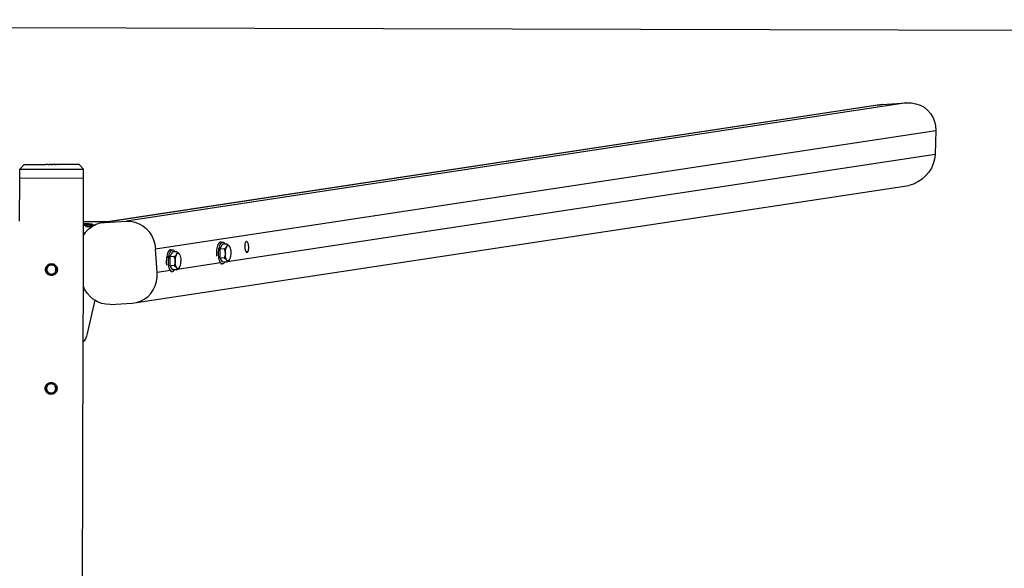
# Model space of a CAD drawing. Extents: x -3753 to 3753, y -1659 to 1659.
# Drawn here: x -47 to 1031, y 1058 to 1659 of the extents above; entities that cross this region are included whole.
import ezdxf

# ---------------------------------------------------------------- set-up
doc = ezdxf.new("R2010")
doc.units = 0
doc.layers.get('0').update_dxf_attribs({"linetype": 'CONTINUOUS'})

msp = doc.modelspace()

# ---------------------------------------------------------------- linework, layer by layer
for p, q in [((-3245.5, 1658.8), (3254.4, 1641.2)), ((897.6, 1566), (45.5, 1436.9)), ((892.5, 1565.3), (51.5, 1437.9)), ((924.4, 1567.8), (69.7, 1438.3)), ((892.5, 1565.3), (897.6, 1566)), ((897.6, 1566), (924.4, 1567.8)), ((924.4, 1567.8), (929.6, 1567.7)), ((929.6, 1567.7), (934.5, 1566.8)), ((934.5, 1566.8), (939.3, 1565.2)), ((939.3, 1565.2), (943.6, 1562.9)), ((943.6, 1562.9), (947.4, 1559.8)), ((947.4, 1559.8), (950.7, 1556.2)), ((950.7, 1556.2), (953.3, 1552)), ((953.3, 1552), (955.1, 1547.4)), ((955.1, 1547.4), (956.2, 1542.6)), ((101.5, 1408), (956.4, 1537.5)), ((956.4, 1537.5), (955.7, 1511.2)), ((956.2, 1542.6), (956.4, 1537.5)), ((955.7, 1511.2), (180, 1393.7)), ((955.7, 1511.2), (955.1, 1506.1)), ((-47.3, 1495.3), (-42.3, 1500.3)), ((-42.3, 1500.3), (-19.4, 1500.2)), ((-19.3, 1500.2), (-19.4, 1500.2)), ((-19.3, 1500.2), (-18.9, 1500.2)), ((-18.7, 1500.2), (-18.9, 1500.2)), ((-18.5, 1500.2), (-18.7, 1500.2)), ((-17.9, 1500.2), (-18.5, 1500.2)), ((-17.2, 1500.2), (-17.9, 1500.2)), ((-17, 1500.2), (-17.2, 1500.2)), ((-16.7, 1500.2), (-17, 1500.2)), ((-16.7, 1500.2), (-16.7, 1500.2)), ((-16.7, 1500.2), (-16.7, 1500.2)), ((-16.7, 1500.2), (-16.7, 1500.2)), ((-16.7, 1500.2), (-16.5, 1500.2)), ((-16.5, 1500.2), (-14.9, 1500.2)), ((-14.7, 1500.2), (-14.9, 1500.2)), ((-14.7, 1500.2), (-14.4, 1500.2)), ((-14.4, 1500.2), (-14.3, 1500.2)), ((-13.7, 1500.2), (-14.3, 1500.2)), ((-13.5, 1500.2), (-13.7, 1500.2)), ((-13.4, 1500.2), (-13.5, 1500.2)), ((-13, 1500.2), (-13.4, 1500.2)), ((-13, 1500.2), (-12.3, 1500.2)), ((-11.6, 1500.2), (-12.3, 1500.2)), ((-11.6, 1500.2), (-11.4, 1500.2)), ((-11.4, 1500.2), (-11.2, 1500.2)), ((-11.2, 1500.2), (-11, 1500.2)), ((-11, 1500.2), (-10.9, 1500.2)), ((-10.2, 1500.2), (-10.9, 1500.2)), ((-10.1, 1500.2), (-10.2, 1500.2)), ((-9.8, 1500.2), (-10.1, 1500.2)), ((-9.6, 1500.2), (-9.8, 1500.2)), ((-9.6, 1500.2), (-9.4, 1500.2)), ((-9.4, 1500.2), (-9.3, 1500.2)), ((-9.3, 1500.2), (-9.1, 1500.2)), ((-8.6, 1500.2), (-9.1, 1500.2)), ((-8.4, 1500.2), (-8.6, 1500.2)), ((-8.3, 1500.2), (-8.4, 1500.2)), ((-8.3, 1500.2), (-7.8, 1500.2)), ((-7.6, 1500.2), (-7.8, 1500.2)), ((-7.3, 1500.2), (-7.6, 1500.2)), ((-6.6, 1500.2), (-7.3, 1500.2)), ((-6, 1500.2), (-6.6, 1500.2)), ((-6, 1500.2), (-5.8, 1500.2)), ((-5.8, 1500.2), (-5.6, 1500.2)), ((-5.6, 1500.2), (-5.3, 1500.2)), ((-5.3, 1500.2), (-5.1, 1500.2)), ((17.7, 1500.1), (-5.1, 1500.2)), ((17.7, 1500.1), (22.7, 1495.1)), ((953.7, 1501.1), (951.6, 1496.3)), ((955.1, 1506.1), (953.7, 1501.1)), ((-47.3, 1485.3), (-47.3, 1495.3)), ((-47.3, 1495.3), (22.7, 1495.1)), ((22.7, 1485.1), (22.7, 1495.1)), ((948.8, 1491.8), (945.3, 1487.7)), ((951.6, 1496.3), (948.8, 1491.8)), ((-47.4, 1438.1), (-47.3, 1485.3)), ((22.7, 1485.1), (-47.3, 1485.3)), ((22.6, 1437.9), (22.7, 1485.1)), ((932, 1478.9), (926.9, 1477.4)), ((936.8, 1481.2), (932, 1478.9)), ((941.3, 1484.1), (936.8, 1481.2)), ((945.3, 1487.7), (941.3, 1484.1)), ((80.5, 1349.2), (926.9, 1477.4)), ((22.6, 1437.9), (51.5, 1437.9)), ((22.6, 1435.4), (22.6, 1437.9)), ((23.8, 1435.4), (22.6, 1435.4)), ((22.6, 1435.1), (22.6, 1435.4)), ((22.6, 1435.1), (23.3, 1435.1)), ((22.6, 1434.3), (22.6, 1435.1)), ((23.3, 1435.1), (24.2, 1435.1)), ((25.5, 1435.4), (23.8, 1435.4)), ((24.2, 1435.1), (25.1, 1435)), ((25.1, 1435), (25.8, 1435)), ((27.1, 1435.3), (25.5, 1435.4)), ((25.8, 1435), (26.4, 1434.9)), ((26.4, 1434.9), (26.9, 1434.8)), ((31.6, 1434.9), (26.4, 1434.9)), ((28.5, 1435.2), (27.1, 1435.3)), ((29.8, 1435.1), (28.5, 1435.2)), ((30.8, 1435), (29.8, 1435.1)), ((31.6, 1434.9), (30.8, 1435)), ((32.1, 1434.8), (31.6, 1434.9)), ((36.5, 1434.8), (40.9, 1436.3)), ((51.5, 1437.9), (40.9, 1436.3)), ((40.9, 1436.3), (45.5, 1436.9)), ((45.5, 1436.9), (69.7, 1438.3)), ((69.7, 1438.3), (74.3, 1438.1)), ((74.3, 1438.1), (78.9, 1437.2)), ((78.9, 1437.2), (83.4, 1435.5)), ((83.4, 1435.5), (87.5, 1433.2)), ((22.5, 1425.4), (22.6, 1433.9)), ((22.5, 1425.4), (24.7, 1425.7)), ((22.5, 1422.6), (24.7, 1425.7)), ((22.5, 1422.6), (22.5, 1425.4)), ((23.1, 1434.3), (22.6, 1434.3)), ((22.6, 1433.9), (22.6, 1434.3)), ((22.6, 1433.9), (23.5, 1433.9)), ((24, 1434.3), (23.1, 1434.3)), ((23.5, 1433.9), (25.2, 1434)), ((24.9, 1434.3), (24, 1434.3)), ((24.8, 1433.3), (24.7, 1433.1)), ((24.7, 1433.1), (24.7, 1432.8)), ((24.7, 1432.8), (24.8, 1432.7)), ((24.7, 1425.7), (25.2, 1426.4)), ((25.3, 1433.4), (24.8, 1433.3)), ((24.8, 1432.7), (25.3, 1432.6)), ((25.7, 1434.4), (24.9, 1434.3)), ((25.2, 1434), (26.8, 1434)), ((25.2, 1426.4), (28.5, 1429.8)), ((26, 1433.5), (25.3, 1433.4)), ((25.3, 1432.6), (26, 1432.5)), ((26.3, 1434.4), (25.7, 1434.4)), ((27, 1433.6), (26, 1433.5)), ((26, 1432.5), (27, 1432.4)), ((26.8, 1434.5), (26.3, 1434.4)), ((27.1, 1434.6), (26.8, 1434.5)), ((26.8, 1434), (27.3, 1434.1)), ((26.9, 1434.8), (27.2, 1434.8)), ((28.3, 1433.7), (27, 1433.6)), ((27, 1432.4), (28.3, 1432.3)), ((27.3, 1434.6), (27.1, 1434.6)), ((27.2, 1434.8), (27.3, 1434.7)), ((27.3, 1434.7), (27.3, 1434.6)), ((27.3, 1434.1), (27.3, 1434.6)), ((27.3, 1434.1), (28.3, 1434.1)), ((28.3, 1434.1), (29.6, 1434.2)), ((29.8, 1433.7), (28.3, 1433.7)), ((28.3, 1432.3), (29.6, 1432.2)), ((28.5, 1429.8), (31.5, 1432.1)), ((29.6, 1434.2), (30.6, 1434.3)), ((29.6, 1432.2), (29.7, 1432.8)), ((29.6, 1432.2), (29.8, 1432.2)), ((29.7, 1433.2), (30, 1433.3)), ((29.7, 1433.1), (29.7, 1433.2)), ((29.7, 1432.8), (29.7, 1433.1)), ((29.7, 1432.7), (29.7, 1432.8)), ((30, 1432.7), (29.7, 1432.7)), ((31.5, 1433.8), (29.8, 1433.7)), ((29.8, 1432.2), (31.5, 1432.1)), ((30, 1433.3), (30.5, 1433.3)), ((30.5, 1432.6), (30, 1432.7)), ((30.5, 1433.3), (31.1, 1433.4)), ((31.1, 1432.5), (30.5, 1432.6)), ((30.6, 1434.3), (31.4, 1434.4)), ((31.1, 1433.4), (31.8, 1433.4)), ((31.8, 1432.5), (31.1, 1432.5)), ((31.4, 1434.4), (32, 1434.5)), ((33.3, 1433.8), (31.5, 1433.8)), ((31.5, 1432.1), (32, 1432.5)), ((31.5, 1432.1), (31.5, 1432.1)), ((31.8, 1433.4), (32.7, 1433.5)), ((32, 1432.5), (31.8, 1432.5)), ((32, 1434.5), (32.3, 1434.6)), ((32, 1432.5), (32.3, 1432.7)), ((32.3, 1434.7), (32.1, 1434.8)), ((32.3, 1434.6), (32.3, 1434.7)), ((32.3, 1432.7), (33.9, 1433.5)), ((32.7, 1433.5), (33.7, 1433.5)), ((34.6, 1433.9), (33.3, 1433.8)), ((33.7, 1433.5), (33.9, 1433.5)), ((33.9, 1433.5), (34.6, 1433.9)), ((34.6, 1433.9), (36.5, 1434.8)), ((87.5, 1433.2), (91.3, 1430.1)), ((91.3, 1430.1), (94.6, 1426.5)), ((94.6, 1426.5), (97.3, 1422.3)), ((22.4, 1366.7), (22.5, 1422.6)), ((97.3, 1422.3), (99.4, 1417.8)), ((99.4, 1417.8), (100.8, 1413)), ((170.6, 1413.8), (170, 1412.8)), ((171.2, 1414.6), (170.6, 1413.8)), ((171.9, 1415.2), (171.2, 1414.6)), ((172.6, 1415.4), (171.9, 1415.2)), ((172.3, 1412.7), (172.9, 1413.8)), ((173.3, 1415.4), (172.6, 1415.4)), ((172.9, 1413.8), (173.6, 1414.6)), ((173.8, 1415.1), (173.3, 1415.4)), ((173.3, 1415.4), (174.9, 1415.4)), ((173.6, 1414.6), (174.2, 1415.1)), ((174.2, 1415.1), (174.9, 1415.4)), ((174.9, 1415.4), (175.6, 1415.3)), ((175.6, 1415.3), (176.3, 1415)), ((176.3, 1415), (176.9, 1414.4)), ((176.9, 1414.4), (177.5, 1413.5)), ((177.5, 1413.5), (177.7, 1413.1)), ((199.4, 1413.3), (199.3, 1412.5)), ((199.6, 1414), (199.4, 1413.3)), ((199.8, 1414.7), (199.6, 1414)), ((200, 1415.2), (199.8, 1414.7)), ((200.3, 1415.6), (200, 1415.2)), ((200.6, 1415.9), (200.3, 1415.6)), ((201, 1416), (200.6, 1415.9)), ((201.3, 1416), (201, 1416)), ((201.7, 1415.8), (201.3, 1416)), ((202, 1415.5), (201.7, 1415.8)), ((202.4, 1415.1), (202, 1415.5)), ((202.7, 1414.5), (202.4, 1415.1)), ((202.9, 1413.8), (202.7, 1414.5)), ((203.2, 1413.1), (202.9, 1413.8)), ((100.8, 1413), (101.5, 1408)), ((103.3, 1382.1), (101.5, 1408)), ((114.6, 1403), (114.2, 1401.5)), ((115.1, 1404.3), (114.6, 1403)), ((115.7, 1405.3), (115.1, 1404.3)), ((116.4, 1406.2), (115.7, 1405.3)), ((117, 1406.7), (116.4, 1406.2)), ((116.5, 1401.4), (116.9, 1402.9)), ((116.9, 1402.9), (117.5, 1404.2)), ((117.7, 1406.9), (117, 1406.7)), ((120.1, 1404.7), (117, 1399.4)), ((117.5, 1404.2), (118.1, 1405.3)), ((118.4, 1406.9), (117.7, 1406.9)), ((118.1, 1405.3), (118.7, 1406.1)), ((118.9, 1406.6), (118.4, 1406.9)), ((118.4, 1406.9), (120, 1406.9)), ((118.7, 1406.1), (119.4, 1406.6)), ((119.4, 1406.6), (120, 1406.9)), ((120, 1406.9), (120.7, 1406.8)), ((122.8, 1404.6), (120.1, 1404.7)), ((120.7, 1406.8), (121.4, 1406.5)), ((121.4, 1406.5), (122, 1405.9)), ((122, 1405.9), (122.6, 1405)), ((122.6, 1405), (122.8, 1404.6)), ((124.9, 1404.6), (122.8, 1404.6)), ((124.6, 1401.9), (125.2, 1402.7)), ((125.7, 1404.1), (124.9, 1404.6)), ((124.9, 1404.6), (125, 1404)), ((125, 1402.9), (124.9, 1402.4)), ((125, 1404), (125.1, 1403.5)), ((125.1, 1403.5), (125, 1402.9)), ((125.2, 1402.7), (125.8, 1403.1)), ((126.3, 1403.6), (125.7, 1404.1)), ((125.8, 1403.1), (126.5, 1403.2)), ((126.9, 1403.2), (126.3, 1403.6)), ((126.5, 1403.2), (127.1, 1402.9)), ((127.1, 1402.9), (126.9, 1403.2)), ((127.3, 1402.8), (127.1, 1402.9)), ((127.6, 1402.3), (127.3, 1402.8)), ((168.4, 1406.5), (168.2, 1404.7)), ((168.2, 1404.7), (168.2, 1402.8)), ((168.2, 1402.8), (168.2, 1400.9)), ((168.7, 1408.3), (168.4, 1406.5)), ((169, 1410), (168.7, 1408.3)), ((169.5, 1411.5), (169, 1410)), ((170, 1412.8), (169.5, 1411.5)), ((170.5, 1402.7), (170.6, 1404.6)), ((170.6, 1400.9), (170.5, 1402.7)), ((170.6, 1404.6), (170.7, 1406.5)), ((170.7, 1406.5), (171, 1408.2)), ((171, 1408.2), (171.4, 1409.9)), ((171.4, 1409.9), (171.8, 1411.4)), ((171.8, 1411.4), (172.3, 1412.7)), ((171.9, 1407.9), (171.8, 1398.1)), ((174.9, 1413.2), (171.9, 1407.9)), ((176.8, 1407.7), (171.9, 1407.9)), ((177.7, 1413.1), (174.9, 1413.2)), ((177.5, 1408.3), (176.8, 1407.7)), ((176.8, 1407.7), (177.2, 1406.7)), ((177.2, 1406.7), (177.5, 1405.7)), ((178, 1408.7), (177.5, 1408.3)), ((177.5, 1405.7), (177.8, 1404.7)), ((179.8, 1413.1), (177.7, 1413.1)), ((177.8, 1404.7), (177.9, 1403.8)), ((177.9, 1403.8), (177.9, 1404.4)), ((177.9, 1403.8), (178, 1402.8)), ((178, 1402.8), (177.9, 1401.8)), ((178.2, 1408.8), (178, 1408.7)), ((178, 1408.7), (178.8, 1408.7)), ((178, 1404.6), (178.2, 1406.3)), ((178, 1402.8), (178, 1404.6)), ((178, 1401.1), (178, 1402.8)), ((178.7, 1409.3), (178.2, 1408.8)), ((178.2, 1406.3), (178.6, 1407.9)), ((178.6, 1407.9), (178.8, 1408.7)), ((178.8, 1409.4), (178.7, 1409.3)), ((179.2, 1409.8), (178.8, 1409.4)), ((178.8, 1409.4), (178.9, 1409)), ((178.8, 1408.7), (178.9, 1409)), ((178.9, 1409), (179, 1409.3)), ((179, 1409.3), (179.5, 1410.4)), ((179.5, 1410.4), (179.2, 1409.8)), ((179.5, 1410.4), (180.1, 1411.2)), ((179.8, 1410.9), (179.5, 1410.4)), ((180.5, 1412.6), (179.8, 1413.1)), ((179.8, 1413.1), (179.9, 1412.5)), ((179.9, 1411.4), (179.8, 1410.9)), ((179.9, 1412.5), (180, 1412)), ((180, 1412), (179.9, 1411.4)), ((180.1, 1411.2), (180.7, 1411.6)), ((181.2, 1412.1), (180.5, 1412.6)), ((180.7, 1411.6), (181.3, 1411.7)), ((181.7, 1411.7), (181.2, 1412.1)), ((181.3, 1411.7), (181.9, 1411.4)), ((181.9, 1411.4), (181.7, 1411.7)), ((182.2, 1411.2), (181.9, 1411.4)), ((182.5, 1410.8), (182.2, 1411.2)), ((182.8, 1410.4), (182.5, 1410.8)), ((182.8, 1410.3), (182.8, 1410.4)), ((183, 1409.8), (182.8, 1410.3)), ((183, 1409.8), (183.4, 1408.6)), ((183.4, 1408.6), (183.7, 1407.1)), ((183.7, 1407.1), (183.9, 1405.4)), ((183.9, 1405.4), (184, 1403.7)), ((184, 1403.7), (183.9, 1401.9)), ((199.3, 1412.5), (199.2, 1411.6)), ((199.2, 1411.6), (199.2, 1410.7)), ((199.2, 1410.7), (199.2, 1409.7)), ((199.2, 1409.7), (199.3, 1408.8)), ((199.3, 1408.8), (199.4, 1407.9)), ((199.4, 1407.9), (199.6, 1407)), ((199.6, 1407), (199.9, 1406.3)), ((199.9, 1406.3), (200.1, 1405.6)), ((200.1, 1405.6), (200.4, 1405)), ((200.4, 1405), (200.6, 1404.8)), ((202.9, 1405.2), (200.6, 1404.8)), ((200.6, 1404.8), (200.8, 1404.6)), ((200.8, 1404.6), (201.1, 1404.3)), ((201.1, 1404.3), (201.5, 1404.1)), ((201.5, 1404.1), (201.8, 1404.1)), ((201.8, 1404.1), (202.1, 1404.2)), ((202.1, 1404.2), (202.5, 1404.5)), ((202.5, 1404.5), (202.8, 1404.9)), ((202.8, 1404.9), (202.9, 1405.2)), ((202.9, 1405.2), (203, 1405.4)), ((203, 1405.4), (203.2, 1406.1)), ((203.4, 1412.2), (203.2, 1413.1)), ((203.2, 1406.1), (203.4, 1406.8)), ((203.5, 1411.3), (203.4, 1412.2)), ((203.4, 1406.8), (203.5, 1407.6)), ((203.6, 1410.4), (203.5, 1411.3)), ((203.5, 1407.6), (203.6, 1408.5)), ((203.6, 1409.4), (203.6, 1410.4)), ((203.6, 1408.5), (203.6, 1409.4)), ((-13.6, 1391.6), (-12.6, 1391.7)), ((-12.6, 1391.7), (-11.5, 1391.6)), ((113.4, 1396.2), (113.3, 1394.3)), ((113.3, 1394.3), (113.3, 1392.4)), ((113.3, 1392.4), (113.5, 1390.6)), ((113.5, 1398), (113.4, 1396.2)), ((113.8, 1399.8), (113.5, 1398)), ((114.2, 1401.5), (113.8, 1399.8)), ((115, 1399.7), (114.9, 1398.8)), ((114.9, 1398.8), (114.9, 1398)), ((115, 1399.8), (115, 1399.7)), ((115.6, 1394.2), (115.7, 1396.1)), ((115.7, 1392.4), (115.6, 1394.2)), ((115.7, 1396.1), (115.9, 1398)), ((115.8, 1390.6), (115.7, 1392.4)), ((115.9, 1398), (116.1, 1399.7)), ((116.1, 1399.7), (116.5, 1401.4)), ((121.9, 1399.2), (117, 1399.4)), ((117, 1399.4), (117, 1389.6)), ((122.6, 1399.8), (121.9, 1399.2)), ((121.9, 1399.2), (122.3, 1398.2)), ((122.3, 1398.2), (122.6, 1397.2)), ((123.2, 1400.2), (122.6, 1399.8)), ((122.6, 1397.2), (122.9, 1396.3)), ((122.9, 1392.4), (122.6, 1391.4)), ((122.9, 1396.3), (123, 1395.3)), ((123, 1393.3), (122.9, 1392.4)), ((123, 1395.3), (123, 1395.9)), ((123, 1395.3), (123.1, 1394.3)), ((123.1, 1394.3), (123, 1393.3)), ((123.1, 1394.3), (123.2, 1396.1)), ((123.1, 1392.6), (123.1, 1394.3)), ((123.3, 1390.9), (123.1, 1392.6)), ((123.3, 1400.3), (123.2, 1400.2)), ((123.2, 1400.2), (123.9, 1400.2)), ((123.2, 1396.1), (123.4, 1397.8)), ((123.8, 1400.8), (123.3, 1400.3)), ((123.4, 1397.8), (123.7, 1399.4)), ((123.7, 1399.4), (123.9, 1400.2)), ((123.9, 1400.9), (123.8, 1400.8)), ((124.3, 1401.4), (123.9, 1400.9)), ((123.9, 1400.9), (124, 1400.5)), ((123.9, 1400.2), (124, 1400.5)), ((124, 1400.5), (124.1, 1400.8)), ((124.1, 1400.8), (124.6, 1401.9)), ((124.6, 1401.9), (124.3, 1401.4)), ((124.9, 1402.4), (124.6, 1401.9)), ((172.7, 1392.6), (125.5, 1385.5)), ((127.9, 1401.9), (127.6, 1402.3)), ((127.9, 1401.8), (127.9, 1401.9)), ((128.1, 1401.3), (127.9, 1401.8)), ((128.1, 1401.3), (128.6, 1400.1)), ((128.6, 1400.1), (128.9, 1398.6)), ((129, 1393.4), (128.8, 1391.7)), ((128.9, 1398.6), (129.1, 1396.9)), ((129.1, 1395.2), (129, 1393.4)), ((129.1, 1396.9), (129.1, 1395.2)), ((168.2, 1400.9), (168.3, 1399.8)), ((170.7, 1399.1), (170.6, 1400.9)), ((171, 1397.4), (170.7, 1399.1)), ((171.3, 1395.8), (171, 1397.4)), ((171.8, 1394.5), (171.3, 1395.8)), ((176.7, 1397.9), (171.8, 1398.1)), ((171.8, 1398.1), (174.6, 1393.9)), ((172.3, 1393.3), (171.8, 1394.5)), ((172.7, 1392.6), (172.3, 1393.3)), ((172.9, 1392.4), (172.7, 1392.6)), ((173.5, 1391.8), (172.9, 1392.4)), ((174.2, 1391.5), (173.5, 1391.8)), ((174.8, 1393.6), (174.6, 1393.9)), ((177.1, 1393.5), (174.8, 1393.6)), ((176.2, 1392.2), (175.5, 1391.7)), ((176.9, 1393), (176.2, 1392.2)), ((177.1, 1399), (176.7, 1397.9)), ((176.7, 1397.9), (177.4, 1397.5)), ((177, 1393.3), (176.9, 1393)), ((178.6, 1393.5), (177, 1393.3)), ((177.1, 1393.5), (177, 1393.3)), ((177.5, 1399.9), (177.1, 1399)), ((178.6, 1393.5), (177.1, 1393.5)), ((177.4, 1397.5), (178.1, 1397)), ((177.7, 1400.9), (177.5, 1399.9)), ((177.9, 1401.8), (177.7, 1400.9)), ((178.2, 1399.4), (178, 1401.1)), ((178.3, 1398.9), (178, 1398.9)), ((178.1, 1397), (178.4, 1396.8)), ((178.3, 1398.9), (178.2, 1399.4)), ((178.5, 1397.9), (178.3, 1398.9)), ((178.6, 1397.6), (178.4, 1396.9)), ((178.4, 1396.9), (178.4, 1396.8)), ((178.4, 1396.8), (178.6, 1396.6)), ((178.6, 1397.6), (178.5, 1397.9)), ((178.9, 1396.6), (178.6, 1397.6)), ((178.6, 1396.6), (179.1, 1396.1)), ((179.7, 1393.5), (178.6, 1393.5)), ((179.4, 1395.7), (178.9, 1396.6)), ((179.1, 1396.1), (179.4, 1395.7)), ((180, 1395), (179.4, 1395.7)), ((179.4, 1395.7), (179.7, 1395.2)), ((179.7, 1395.2), (179.8, 1394.8)), ((179.8, 1393.9), (179.7, 1393.7)), ((180, 1393.7), (179.7, 1393.7)), ((179.7, 1393.5), (180, 1393.7)), ((179.7, 1393.7), (179.7, 1393.5)), ((179.8, 1394.8), (179.9, 1394.4)), ((179.9, 1394.4), (179.8, 1393.9)), ((180.6, 1394.8), (180, 1395)), ((180, 1393.7), (180.4, 1394)), ((180.4, 1394), (181.1, 1394.5)), ((181.2, 1394.8), (180.6, 1394.8)), ((181.1, 1394.5), (181.6, 1395.1)), ((181.8, 1395.3), (181.2, 1394.8)), ((181.6, 1395.1), (181.8, 1395.3)), ((181.8, 1395.3), (181.9, 1395.3)), ((181.9, 1395.4), (182.1, 1395.6)), ((181.9, 1395.3), (181.9, 1395.4)), ((182.1, 1395.6), (182.4, 1396.1)), ((182.4, 1396.1), (182.7, 1396.6)), ((183, 1397.2), (182.7, 1396.7)), ((182.7, 1396.6), (182.7, 1396.7)), ((183.4, 1398.6), (183, 1397.2)), ((183.7, 1400.2), (183.4, 1398.6)), ((183.9, 1401.9), (183.7, 1400.2)), ((-19.1, 1385.2), (-19, 1386.2)), ((-19, 1384.2), (-19.1, 1385.2)), ((-19, 1386.2), (-18.8, 1387.2)), ((-18.8, 1383.2), (-19, 1384.2)), ((-18.8, 1387.2), (-18.4, 1388.2)), ((-18.4, 1382.3), (-18.8, 1383.2)), ((-18.4, 1388.2), (-17.8, 1389)), ((-17.8, 1381.4), (-18.4, 1382.3)), ((-18, 1386.1), (-18.1, 1385.2)), ((-18, 1384.4), (-18.1, 1385.2)), ((-18, 1386.1), (-17.8, 1386.9)), ((-18, 1384.4), (-17.8, 1383.5)), ((-17.8, 1389), (-17.2, 1389.8)), ((-17.5, 1387.7), (-17.8, 1386.9)), ((-17.8, 1383.5), (-17.5, 1382.7)), ((-17.2, 1380.6), (-17.8, 1381.4)), ((-17.5, 1386), (-17.6, 1385.2)), ((-17.6, 1385.2), (-17.5, 1384.4)), ((-17, 1388.5), (-17.5, 1387.7)), ((-17.3, 1386.8), (-17.5, 1386)), ((-17.5, 1384.4), (-17.3, 1383.7)), ((-17, 1382), (-17.5, 1382.7)), ((-17, 1387.5), (-17.3, 1386.8)), ((-17.3, 1383.7), (-17, 1383)), ((-17.2, 1389.8), (-16.4, 1390.5)), ((-17, 1388.5), (-16.5, 1389.1)), ((-16.6, 1388.2), (-17, 1387.5)), ((-17, 1383), (-16.6, 1382.3)), ((-17, 1382), (-16.5, 1381.3)), ((-16.1, 1388.8), (-16.6, 1388.2)), ((-16.6, 1382.3), (-16.1, 1381.7)), ((-15.8, 1389.7), (-16.5, 1389.1)), ((-15.8, 1380.8), (-16.5, 1381.3)), ((-16.4, 1390.5), (-15.5, 1391)), ((-15.5, 1389.3), (-16.1, 1388.8)), ((-16.1, 1381.7), (-15.5, 1381.2)), ((-15.8, 1389.7), (-15.1, 1390.1)), ((-15.5, 1391), (-14.6, 1391.4)), ((-14.8, 1389.7), (-15.5, 1389.3)), ((-15.5, 1381.2), (-14.9, 1380.8)), ((-14.3, 1390.4), (-15.1, 1390.1)), ((-14.1, 1390), (-14.8, 1389.7)), ((-14.6, 1391.4), (-13.6, 1391.6)), ((-13.4, 1390.6), (-14.3, 1390.4)), ((-13.3, 1390.2), (-14.1, 1390)), ((-13.4, 1390.6), (-12.6, 1390.7)), ((-12.6, 1390.2), (-13.3, 1390.2)), ((-11.7, 1390.6), (-12.6, 1390.7)), ((-11.8, 1390.2), (-12.6, 1390.2)), ((-11, 1390), (-11.8, 1390.2)), ((-11.7, 1390.6), (-10.9, 1390.4)), ((-11.5, 1391.6), (-10.5, 1391.4)), ((-10.3, 1389.7), (-11, 1390)), ((-10.1, 1390.1), (-10.9, 1390.4)), ((-10.5, 1391.4), (-9.6, 1391)), ((-9.6, 1389.3), (-10.3, 1389.7)), ((-10.3, 1380.8), (-9.6, 1381.2)), ((-9.3, 1389.7), (-10.1, 1390.1)), ((-9.6, 1391), (-8.7, 1390.5)), ((-9, 1388.7), (-9.6, 1389.3)), ((-9.6, 1381.2), (-9, 1381.7)), ((-9.4, 1380.8), (-8.7, 1381.3)), ((-9.3, 1389.7), (-8.7, 1389.1)), ((-8.5, 1388.1), (-9, 1388.7)), ((-9, 1381.7), (-8.5, 1382.3)), ((-8.7, 1390.5), (-8, 1389.8)), ((-8.1, 1388.4), (-8.7, 1389.1)), ((-8.1, 1382), (-8.7, 1381.3)), ((-8.1, 1387.5), (-8.5, 1388.1)), ((-8.5, 1382.3), (-8.1, 1382.9)), ((-8.1, 1388.4), (-7.7, 1387.7)), ((-7.8, 1386.7), (-8.1, 1387.5)), ((-8.1, 1382.9), (-7.8, 1383.7)), ((-8.1, 1382), (-7.7, 1382.7)), ((-8, 1389.8), (-7.3, 1389)), ((-7.3, 1381.4), (-8, 1380.6)), ((-7.6, 1386), (-7.8, 1386.7)), ((-7.8, 1383.7), (-7.6, 1384.4)), ((-7.3, 1386.9), (-7.7, 1387.7)), ((-7.7, 1382.7), (-7.3, 1383.5)), ((-7.6, 1385.2), (-7.6, 1386)), ((-7.6, 1384.4), (-7.6, 1385.2)), ((-7.3, 1389), (-6.8, 1388.1)), ((-7.1, 1386.1), (-7.3, 1386.9)), ((-7.1, 1384.3), (-7.3, 1383.5)), ((-6.8, 1382.2), (-7.3, 1381.4)), ((-7.1, 1386.1), (-7.1, 1385.2)), ((-7.1, 1384.3), (-7.1, 1385.2)), ((-6.8, 1388.1), (-6.4, 1387.2)), ((-6.4, 1383.2), (-6.8, 1382.2)), ((-6.4, 1387.2), (-6.2, 1386.2)), ((-6.2, 1384.2), (-6.4, 1383.2)), ((-6.2, 1386.2), (-6.1, 1385.2)), ((-6.1, 1385.2), (-6.2, 1384.2)), ((117.8, 1384.3), (103.3, 1382.1)), ((103.3, 1377.1), (103.3, 1382.1)), ((113.5, 1390.6), (113.6, 1390.1)), ((116.1, 1388.9), (115.8, 1390.6)), ((116.4, 1387.3), (116.1, 1388.9)), ((116.9, 1386), (116.4, 1387.3)), ((117.4, 1384.8), (116.9, 1386)), ((121.8, 1389.5), (117, 1389.6)), ((117, 1389.6), (119.8, 1385.4)), ((117.8, 1384.3), (117.4, 1384.8)), ((118, 1383.9), (117.8, 1384.3)), ((118.6, 1383.3), (118, 1383.9)), ((118.1, 1383), (119.3, 1383)), ((119.3, 1383), (118.6, 1383.3)), ((120, 1382.9), (119.3, 1383)), ((120, 1385.1), (119.8, 1385.4)), ((122.3, 1385), (120, 1385.1)), ((120.7, 1383.2), (120, 1382.9)), ((121.3, 1383.7), (120.7, 1383.2)), ((122, 1384.5), (121.3, 1383.7)), ((122.3, 1390.5), (121.8, 1389.5)), ((121.8, 1389.5), (122.6, 1389)), ((122.2, 1385), (122, 1384.5)), ((122.7, 1385), (122.2, 1385)), ((122.3, 1385), (122.2, 1385)), ((122.6, 1391.4), (122.3, 1390.5)), ((122.7, 1385), (122.3, 1385)), ((122.6, 1389), (123.2, 1388.5)), ((124.8, 1385), (122.7, 1385)), ((123.2, 1388.5), (123.5, 1388.3)), ((123.6, 1389.4), (123.3, 1390.9)), ((123.7, 1389.1), (123.5, 1388.4)), ((123.5, 1388.4), (123.5, 1388.3)), ((123.5, 1388.3), (123.7, 1388.1)), ((123.7, 1389.1), (123.6, 1389.4)), ((124, 1388.2), (123.7, 1389.1)), ((123.7, 1388.1), (124.2, 1387.6)), ((124.5, 1387.2), (124, 1388.2)), ((124.2, 1387.6), (124.5, 1387.2)), ((125.1, 1386.5), (124.5, 1387.2)), ((124.5, 1387.2), (124.8, 1386.7)), ((124.8, 1386.7), (124.9, 1386.3)), ((124.8, 1385), (125.5, 1385.5)), ((124.9, 1385.4), (124.8, 1385)), ((124.9, 1386.3), (125, 1385.9)), ((125, 1385.9), (124.9, 1385.4)), ((125.5, 1385.5), (124.9, 1385.4)), ((124.9, 1385.4), (124.9, 1385.4)), ((125.7, 1386.3), (125.1, 1386.5)), ((125.5, 1385.5), (125.6, 1385.5)), ((125.6, 1385.5), (126.2, 1386)), ((126.4, 1386.3), (125.7, 1386.3)), ((126.2, 1386), (126.8, 1386.6)), ((126.9, 1386.8), (126.4, 1386.3)), ((126.8, 1386.6), (126.9, 1386.8)), ((126.9, 1386.8), (127, 1386.8)), ((127, 1386.9), (127.2, 1387.1)), ((127, 1386.8), (127, 1386.9)), ((127.2, 1387.1), (127.6, 1387.6)), ((127.6, 1387.6), (127.8, 1388.1)), ((128.1, 1388.7), (127.8, 1388.2)), ((127.8, 1388.1), (127.8, 1388.2)), ((128.5, 1390.1), (128.1, 1388.7)), ((128.8, 1391.7), (128.5, 1390.1)), ((173.1, 1391.5), (174.2, 1391.5)), ((174.9, 1391.4), (174.2, 1391.5)), ((175.5, 1391.7), (174.9, 1391.4)), ((-16.4, 1380), (-17.2, 1380.6)), ((-15.5, 1379.4), (-16.4, 1380)), ((-15.8, 1380.8), (-15.1, 1380.3)), ((-14.6, 1379), (-15.5, 1379.4)), ((-15.1, 1380.3), (-14.3, 1380)), ((-14.9, 1380.8), (-14.1, 1380.5)), ((-13.6, 1378.8), (-14.6, 1379)), ((-13.4, 1379.8), (-14.3, 1380)), ((-14.1, 1380.5), (-13.4, 1380.3)), ((-12.6, 1378.7), (-13.6, 1378.8)), ((-13.4, 1380.3), (-12.6, 1380.2)), ((-13.4, 1379.8), (-12.6, 1379.7)), ((-12.6, 1380.2), (-11.8, 1380.3)), ((-12.6, 1379.7), (-11.7, 1379.8)), ((-11.6, 1378.8), (-12.6, 1378.7)), ((-11.8, 1380.3), (-11, 1380.5)), ((-11.7, 1379.8), (-10.9, 1380)), ((-10.6, 1379), (-11.6, 1378.8)), ((-11, 1380.5), (-10.3, 1380.8)), ((-10.9, 1380), (-10.1, 1380.3)), ((-9.6, 1379.4), (-10.6, 1379)), ((-9.4, 1380.8), (-10.1, 1380.3)), ((-8.8, 1379.9), (-9.6, 1379.4)), ((-8, 1380.6), (-8.8, 1379.9)), ((101.1, 1367.4), (102.6, 1372.2)), ((102.6, 1372.2), (103.3, 1377.1)), ((22.2, 1306.2), (22.4, 1366.7)), ((24.1, 1363.1), (22.4, 1366.7)), ((26.8, 1359), (24.1, 1363.1)), ((96.2, 1359), (99, 1363)), ((99, 1363), (101.1, 1367.4)), ((35.1, 1351.6), (26.7, 1315.4)), ((30.1, 1355.3), (26.8, 1359)), ((33.8, 1352.3), (30.1, 1355.3)), ((35.1, 1351.6), (33.8, 1352.3)), ((38, 1349.9), (35.1, 1351.6)), ((42.4, 1348.2), (38, 1349.9)), ((75.8, 1348.5), (80.5, 1349.2)), ((80.5, 1349.2), (84.9, 1350.6)), ((84.9, 1350.6), (89.1, 1352.8)), ((89.1, 1352.8), (92.9, 1355.6)), ((92.9, 1355.6), (96.2, 1359)), ((47, 1347.3), (42.4, 1348.2)), ((51.7, 1347.2), (47, 1347.3)), ((51.7, 1347.2), (75.8, 1348.5)), ((20.6, 699.8), (22.2, 1306.2)), ((23.4, 1307.4), (22.2, 1306.2)), ((24.7, 1309.5), (23.4, 1307.4)), ((25.8, 1312.2), (24.7, 1309.5)), ((26.7, 1315.4), (25.8, 1312.2)), ((-19.4, 1255.2), (-19.3, 1256.2)), ((-19.3, 1254.2), (-19.4, 1255.2)), ((-19.3, 1256.2), (-19.1, 1257.2)), ((-19.1, 1253.2), (-19.3, 1254.2)), ((-19.1, 1257.2), (-18.7, 1258.2)), ((-18.7, 1252.3), (-19.1, 1253.2)), ((-18.7, 1258.2), (-18.2, 1259)), ((-18.2, 1251.4), (-18.7, 1252.3)), ((-18.4, 1256.1), (-18.2, 1256.9)), ((-18.4, 1256.1), (-18.4, 1255.2)), ((-18.4, 1254.4), (-18.4, 1255.2)), ((-18.4, 1254.4), (-18.2, 1253.5)), ((-18.2, 1259), (-17.5, 1259.8)), ((-17.8, 1257.7), (-18.2, 1256.9)), ((-18.2, 1253.5), (-17.8, 1252.7)), ((-17.7, 1256.8), (-17.9, 1256)), ((-17.9, 1256), (-17.9, 1255.2)), ((-17.9, 1255.2), (-17.9, 1254.4)), ((-17.9, 1254.4), (-17.7, 1253.7)), ((-17.4, 1258.5), (-17.8, 1257.7)), ((-17.4, 1252), (-17.8, 1252.7)), ((-17.4, 1257.5), (-17.7, 1256.8)), ((-17.7, 1253.7), (-17.4, 1253)), ((-17.5, 1259.8), (-16.7, 1260.5)), ((-17.4, 1258.5), (-16.8, 1259.1)), ((-17, 1258.2), (-17.4, 1257.5)), ((-17.4, 1253), (-17, 1252.3)), ((-17.4, 1252), (-16.8, 1251.3)), ((-16.5, 1258.8), (-17, 1258.2)), ((-17, 1252.3), (-16.5, 1251.7)), ((-16.1, 1259.7), (-16.8, 1259.1)), ((-16.7, 1260.5), (-15.9, 1261)), ((-15.9, 1259.3), (-16.5, 1258.8)), ((-16.5, 1251.7), (-15.9, 1251.2)), ((-16.1, 1259.7), (-15.4, 1260.1)), ((-15.9, 1261), (-14.9, 1261.4)), ((-15.2, 1259.7), (-15.9, 1259.3)), ((-14.6, 1260.5), (-15.4, 1260.1)), ((-14.5, 1260), (-15.2, 1259.7)), ((-14.9, 1261.4), (-13.9, 1261.6)), ((-13.8, 1260.6), (-14.6, 1260.5)), ((-13.7, 1260.2), (-14.5, 1260)), ((-13.9, 1261.6), (-12.9, 1261.7)), ((-13.8, 1260.6), (-12.9, 1260.7)), ((-12.9, 1260.2), (-13.7, 1260.2)), ((-12.9, 1261.7), (-11.9, 1261.6)), ((-12.1, 1260.6), (-12.9, 1260.7)), ((-12.1, 1260.2), (-12.9, 1260.2)), ((-12.1, 1260.6), (-11.2, 1260.4)), ((-11.4, 1260), (-12.1, 1260.2)), ((-11.9, 1261.6), (-10.9, 1261.4)), ((-10.6, 1259.7), (-11.4, 1260)), ((-10.4, 1260.1), (-11.2, 1260.4)), ((-10.9, 1261.4), (-10, 1261)), ((-10, 1259.3), (-10.6, 1259.7)), ((-9.7, 1259.7), (-10.4, 1260.1)), ((-10, 1261), (-9.1, 1260.5)), ((-9.4, 1258.7), (-10, 1259.3)), ((-10, 1251.2), (-9.4, 1251.7)), ((-9.7, 1259.7), (-9, 1259.1)), ((-8.9, 1258.1), (-9.4, 1258.7)), ((-9.4, 1251.7), (-8.9, 1252.3)), ((-9.1, 1260.5), (-8.3, 1259.8)), ((-8.5, 1258.4), (-9, 1259.1)), ((-8.5, 1252), (-9, 1251.3)), ((-8.5, 1257.5), (-8.9, 1258.1)), ((-8.9, 1252.3), (-8.5, 1252.9)), ((-8.5, 1258.4), (-8, 1257.7)), ((-8.2, 1256.7), (-8.5, 1257.5)), ((-8.5, 1252.9), (-8.2, 1253.7)), ((-8.5, 1252), (-8, 1252.7)), ((-8.3, 1259.8), (-7.7, 1259)), ((-8, 1256), (-8.2, 1256.7)), ((-8.2, 1253.7), (-8, 1254.4)), ((-7.7, 1256.9), (-8, 1257.7)), ((-7.9, 1255.2), (-8, 1256)), ((-8, 1254.4), (-7.9, 1255.2)), ((-8, 1252.7), (-7.7, 1253.5)), ((-7.7, 1259), (-7.1, 1258.2)), ((-7.5, 1256.1), (-7.7, 1256.9)), ((-7.5, 1254.3), (-7.7, 1253.5)), ((-7.1, 1252.2), (-7.7, 1251.4)), ((-7.5, 1256.1), (-7.4, 1255.2)), ((-7.5, 1254.3), (-7.4, 1255.2)), ((-7.1, 1258.2), (-6.7, 1257.2)), ((-6.7, 1253.2), (-7.1, 1252.2)), ((-6.7, 1257.2), (-6.5, 1256.2)), ((-6.5, 1254.2), (-6.7, 1253.2)), ((-6.5, 1256.2), (-6.4, 1255.2)), ((-6.4, 1255.2), (-6.5, 1254.2)), ((-17.5, 1250.6), (-18.2, 1251.4)), ((-16.8, 1250), (-17.5, 1250.6)), ((-16.2, 1250.8), (-16.8, 1251.3)), ((-15.9, 1249.4), (-16.8, 1250)), ((-16.2, 1250.8), (-15.4, 1250.3)), ((-15.9, 1251.2), (-15.2, 1250.8)), ((-15, 1249), (-15.9, 1249.4)), ((-15.4, 1250.3), (-14.6, 1250)), ((-15.2, 1250.8), (-14.5, 1250.5)), ((-14, 1248.8), (-15, 1249)), ((-13.8, 1249.8), (-14.6, 1250)), ((-14.5, 1250.5), (-13.7, 1250.3)), ((-12.9, 1248.7), (-14, 1248.8)), ((-13.8, 1249.8), (-12.9, 1249.7)), ((-13.7, 1250.3), (-12.9, 1250.2)), ((-12.9, 1250.2), (-12.2, 1250.3)), ((-12.9, 1249.7), (-12.1, 1249.8)), ((-11.9, 1248.8), (-12.9, 1248.7)), ((-12.2, 1250.3), (-11.4, 1250.5)), ((-12.1, 1249.8), (-11.2, 1250)), ((-10.9, 1249), (-11.9, 1248.8)), ((-11.4, 1250.5), (-10.7, 1250.8)), ((-11.2, 1250), (-10.4, 1250.3)), ((-10, 1249.4), (-10.9, 1249)), ((-10.7, 1250.8), (-10, 1251.2)), ((-9.7, 1250.8), (-10.4, 1250.3)), ((-9.1, 1249.9), (-10, 1249.4)), ((-9.7, 1250.8), (-9, 1251.3)), ((-8.3, 1250.6), (-9.1, 1249.9)), ((-7.7, 1251.4), (-8.3, 1250.6))]:
    msp.add_line(p, q)

doc.saveas('drawing.dxf')
